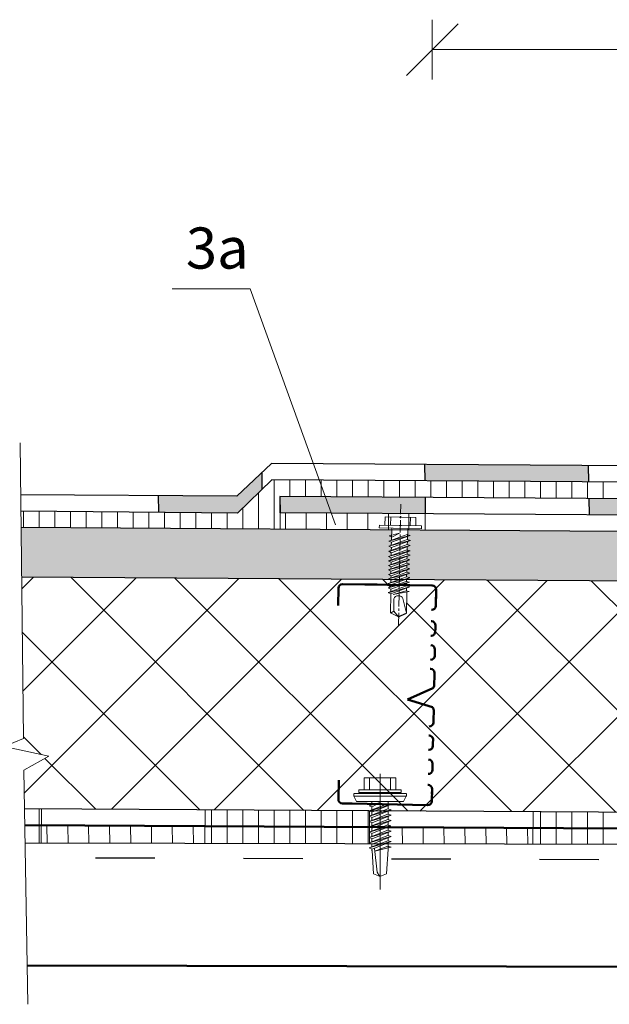
# Model space of a CAD drawing. Units: millimetres. Extents: x -1741 to 2415, y -12789 to 6311.
# Drawn here: x 1548 to 1583, y 2195 to 2255 of the extents above; entities that cross this region are included whole.
import ezdxf

# ---------------------------------------------------------------- set-up
doc = ezdxf.new("R2010")
doc.units = ezdxf.units.MM
doc.linetypes.add('ACAD_ISO03W100', pattern=[30, 12, -18])
doc.linetypes.add('ОСЕВАЯ2', pattern=[1.125, 0.75, -0.125, 0.125, -0.125])
doc.layers.add('1', color=7, linetype='Continuous')
for name, color, linetype, lineweight in [('Дюбеля', 3, 'Continuous', 15), ('Надписи', 180, 'Continuous', 13), ('Основные линии', 7, 'Continuous', 30), ('Слой1', 7, 'Continuous', 25), ('Штрих', 151, 'Continuous', 9), ('Штриховка', 161, 'Continuous', 9)]:
    doc.layers.add(name, color=color, linetype=linetype, lineweight=lineweight)
doc.styles.get("Standard").update_dxf_attribs({"font": 'times.ttf'})

# ---------------------------------------------------------------- blocks, each defined once
blk = doc.blocks.new('A$C22804B70')
at = {"layer": 'Штрих', "color": 0}
for p, q in [((4, 0), (4, 17.6)), ((2.79, 11.67), (3.03, 15.19)), ((4.01, 15.63), (3.03, 15.19)), ((3.58, 14.93), (3.93, 15.56)), ((3.99, 15.63), (4.96, 15.19)), ((5.23, 11.46), (4.96, 15.19)), ((3.15, 11.35), (3.58, 14.93)), ((2.37, 11.28), (2.79, 11.48)), ((5.2, 10.18), (2.37, 11.28)), ((5.63, 10.31), (2.37, 11.28)), ((2.37, 10.48), (2.79, 10.68)), ((5.2, 9.38), (2.37, 10.48)), ((5.63, 9.51), (2.37, 10.48)), ((2.77, 11.46), (2.77, 11.71)), ((2.77, 11.66), (2.77, 11.67)), ((2.77, 10.66), (2.77, 11.16)), ((2.79, 11.48), (5.7, 10.31)), ((2.79, 10.68), (5.7, 9.51)), ((5.2, 11), (3.2, 11.78)), ((5.63, 11.14), (3.23, 11.75)), ((5.7, 11.14), (5.2, 11)), ((5.23, 11.46), (5.23, 11.81)), ((5.23, 11.66), (5.23, 11.67)), ((5.23, 11.1), (5.23, 11.66)), ((5.23, 10.46), (5.23, 11.01)), ((5.23, 10.43), (5.23, 10.99)), ((2.37, 9.68), (2.79, 9.88)), ((5.2, 8.58), (2.37, 9.68)), ((5.63, 8.71), (2.37, 9.68)), ((2.37, 8.88), (2.79, 9.08)), ((2.75, 9.08), (5.66, 7.91)), ((2.77, 9.86), (2.77, 10.36)), ((2.77, 9.06), (2.77, 9.56)), ((2.79, 9.88), (5.7, 8.71)), ((5.7, 10.31), (5.2, 10.18)), ((5.7, 9.51), (5.2, 9.38)), ((5.23, 9.63), (5.23, 10.19)), ((5.23, 8.83), (5.23, 9.39)), ((5.6, 7.91), (2.33, 8.88)), ((5.2, 7.78), (2.37, 8.88)), ((2.37, 8.05), (2.79, 8.25)), ((5.63, 7.09), (2.37, 8.06)), ((5.2, 6.95), (2.37, 8.05)), ((2.77, 8.26), (2.77, 8.76)), ((2.77, 8.24), (2.77, 8.49)), ((2.77, 8.44), (2.77, 8.44)), ((2.77, 7.44), (2.77, 7.94)), ((2.79, 8.25), (5.7, 7.09)), ((5.66, 7.91), (5.16, 7.78)), ((5.7, 8.71), (5.2, 8.58)), ((5.23, 8.03), (5.23, 8.59)), ((5.23, 7.88), (5.23, 8.44)), ((5.23, 8.44), (5.23, 8.44)), ((5.23, 7.5), (5.23, 7.79)), ((5.23, 7.21), (5.23, 7.76)), ((2.37, 7.25), (2.79, 7.45)), ((5.63, 6.29), (2.37, 7.26)), ((5.2, 6.15), (2.37, 7.25)), ((2.37, 6.45), (2.79, 6.65)), ((5.63, 5.49), (2.37, 6.46)), ((5.2, 5.35), (2.37, 6.45)), ((2.77, 6.64), (2.77, 7.14)), ((2.77, 5.84), (2.77, 6.34)), ((2.79, 7.45), (5.7, 6.29)), ((2.79, 6.65), (5.7, 5.49)), ((5.7, 7.09), (5.2, 6.95)), ((5.7, 6.29), (5.2, 6.15)), ((5.23, 6.41), (5.23, 6.96)), ((5.23, 5.61), (5.23, 6.16)), ((5.6, 4.69), (2.33, 5.66)), ((2.37, 5.65), (2.79, 5.85)), ((5.2, 4.55), (2.37, 5.65)), ((2.37, 4.85), (2.79, 5.05)), ((3.99, 4.38), (2.37, 4.86)), ((2.75, 5.85), (5.66, 4.69)), ((2.77, 5.04), (2.77, 5.54)), ((2.77, 4.27), (2.77, 4.74)), ((2.79, 5.05), (3.99, 4.38)), ((5.66, 4.69), (5.16, 4.55)), ((5.7, 5.49), (5.2, 5.35)), ((5.23, 4.81), (5.23, 5.36)), ((5.23, 4.27), (5.23, 4.56)), ((0, 3.42), (4, 3.42)), ((0, 3.04), (0, 3.42)), ((0, 3.04), (1.6, 2.84)), ((0, 3.02), (4, 3.02)), ((0.01, 3.41), (0.42, 4.21)), ((0.42, 4.21), (4, 4.21)), ((2.4, 4.21), (3.63, 4.21)), ((2.77, 4.21), (4, 4.21)), ((2.77, 4.21), (4, 4.21)), ((7.58, 4.21), (4, 4.21)), ((5.23, 4.21), (4, 4.21)), ((5.23, 4.21), (4, 4.21)), ((8, 3.42), (4, 3.42)), ((8, 3.02), (4, 3.02)), ((5.6, 4.21), (4.37, 4.21)), ((8, 3.04), (6.4, 2.84)), ((7.99, 3.41), (7.58, 4.21)), ((8, 3.04), (8, 3.42)), ((0.8, 2.84), (3.99, 2.84)), ((0.8, 2.44), (0.8, 2.84)), ((0.8, 2.44), (3.99, 2.44)), ((1.6, 0.62), (1.6, 2.44)), ((2.4, 0.62), (2.4, 2.44)), ((7.2, 2.84), (4.01, 2.84)), ((7.2, 2.44), (4.01, 2.44)), ((5.6, 0.62), (5.6, 2.44)), ((6.4, 0.62), (6.4, 2.44)), ((7.2, 2.44), (7.2, 2.84)), ((1.6, 0.62), (4, 0.62)), ((6.4, 0.62), (4, 0.62))]:
    blk.add_line(p, q, dxfattribs=at)

msp = doc.modelspace()

# ---------------------------------------------------------------- hatches: boundary and pattern name
at = {"layer": 'Слой1', "lineweight": 15}
h = msp.add_hatch(color=0, dxfattribs=at)
h.paths.add_polyline_path([(1658.26587, 2240.87593), (1658.26587, 2239.88864, -0.0604213), (1665.25536, 2238.97005), (1665.25536, 2240.0035, 0.05923393)])
h.paths.add_polyline_path([(1658.26587, 2242.88502, 0.01191801), (1656.72572, 2242.83929), (1656.8886, 2241.85039, -0.01101572), (1658.26587, 2241.89376)])
h.paths.add_polyline_path([(1656.72572, 2242.83929, 0.04699058), (1650.72884, 2241.94867), (1650.74719, 2240.90323, -0.04979379), (1656.8886, 2241.85039)])
h.paths.add_polyline_path([(1658.26587, 2238.88386, 0.00788548), (1657.3807, 2238.86263), (1657.54409, 2237.87058, -0.00665501), (1658.26587, 2237.88678)])
h.paths.add_polyline_path([(1657.3807, 2238.86263, 0.05954618), (1650.80149, 2237.80965), (1650.81967, 2236.77376, -0.06305215), (1657.54409, 2237.87058)])
h.paths.add_polyline_path([(1650.78337, 2238.84211), (1650.76526, 2239.87348, 0.03198333), (1647.13729, 2238.65704), (1647.44674, 2237.70961), (1647.55739, 2237.74839, -0.02916015)])
h.paths.add_polyline_path([(1647.1362, 2238.6604), (1641.24936, 2236.59625), (1641.26783, 2235.54409), (1647.44674, 2237.70961)])
h.paths.add_polyline_path([(1641.23089, 2237.64851), (1641.2119, 2238.73089), (1631.58718, 2235.34159), (1631.60595, 2234.27201)])
h.paths.add_polyline_path([(1641.30472, 2233.44207), (1641.28629, 2234.49222), (1631.66126, 2231.12081), (1631.67968, 2230.07117)])
h.paths.add_polyline_path([(1631.64283, 2232.17081), (1631.62439, 2233.22137), (1622.17681, 2229.90869), (1622.19522, 2228.8597)])
h.paths.add_polyline_path([(1622.1584, 2230.95774), (1622.13985, 2232.01476), (1615.30577, 2229.60817), (1612.21013, 2229.6282), (1612.22768, 2228.62807), (1615.45795, 2228.60716)])
h.paths.add_polyline_path([(1622.23204, 2226.76239), (1622.21362, 2227.81155), (1615.88416, 2225.59449), (1612.28047, 2225.62034), (1612.2979, 2224.62753), (1616.06665, 2224.60314)])
h.paths.add_polyline_path([(1612.24523, 2227.62794), (1602.77714, 2227.68921), (1602.20506, 2227.15071), (1602.22261, 2226.15087), (1602.79438, 2226.68908), (1612.26279, 2226.6278)])
h.paths.add_polyline_path([(1602.18752, 2228.15056), (1602.16997, 2229.15041), (1600.63237, 2227.70305), (1592.14586, 2227.75799), (1592.16342, 2226.75743), (1600.64905, 2226.70239)])
h.paths.add_polyline_path([(1592.18097, 2225.75757), (1582.18407, 2225.82223), (1582.20162, 2224.82231), (1592.19852, 2224.75761)])
h.paths.add_polyline_path([(1582.14896, 2227.8227), (1572.18884, 2227.88717), (1572.20639, 2226.8869), (1582.16652, 2226.82229)])
h = msp.add_hatch(color=0, dxfattribs=at)
h.paths.add_polyline_path([(1572.22395, 2225.88665), (1563.40555, 2225.94369), (1563.4231, 2224.94385), (1572.2415, 2224.88677)])
h.paths.add_polyline_path([(1562.3151, 2226.36891), (1562.29719, 2227.38932), (1560.77949, 2225.96069), (1555.99774, 2225.99174), (1556.01569, 2224.96881), (1560.83139, 2224.92435)])
h = msp.add_hatch(dxfattribs=at)
h.set_pattern_fill('ANSI31', color=0, scale=10, angle=225, style=0)
h.set_pattern_definition([(270, (772.4948, 3332.2197), (1.25, -6e-16), [])])
h.paths.add_polyline_path([(1572.23503, 2223.88679), (1572.2415, 2224.88677), (1563.4231, 2224.94385), (1563.41662, 2223.94387)])
at = {"layer": 'Штрих', "lineweight": 9, "ltscale": 100}
h = msp.add_hatch(dxfattribs=at)
h.set_pattern_fill('ANSI31', color=0, scale=0.3, angle=45, style=0)
h.paths.add_polyline_path([(1600.66675, 2225.70268), (1602.77714, 2227.68921), (1615.61012, 2227.60616), (1615.45795, 2228.60716), (1602.75989, 2228.68934), (1600.64905, 2226.70239), (1562.90909, 2226.94721), (1560.83139, 2224.92435), (1547.6535, 2225.04602), (1547.66491, 2224.04581), (1563.41662, 2223.94387), (1563.40555, 2225.94369)])
at = {"layer": 'Штрих', "ltscale": 100, "true_color": 0xd5ffc7}
h = msp.add_hatch(color=254, dxfattribs=at)
h.paths.add_polyline_path([(1570.16266, 2222.07803), (1570.1643, 2222.15204), (1570.16578, 2222.2186), (1570.01419, 2222.29356), (1569.98593, 2222.28587), (1570.16876, 2222.35229), (1570.17273, 2222.53087), (1570.02113, 2222.60583), (1569.99288, 2222.59814), (1570.17571, 2222.66456), (1570.17968, 2222.84315), (1570.02808, 2222.9181), (1569.99983, 2222.91041), (1570.17567, 2222.97429), (1570.17977, 2223.15881), (1570.03203, 2223.23186), (1570.1896, 2223.28911), (1570.19358, 2223.46769), (1570.04198, 2223.54265), (1570.19618, 2223.58462), (1570.20319, 2223.89994), (1547.66491, 2224.04581), (1547.69913, 2221.04637), (1570.05593, 2220.90168), (1569.99911, 2220.92978), (1569.97223, 2220.92261), (1570.15366, 2220.98852), (1570.15679, 2221.12909), (1570.00519, 2221.20404), (1569.97693, 2221.19635), (1570.14623, 2221.25785), (1570.14941, 2221.40077), (1569.99784, 2221.47571), (1569.97096, 2221.46854), (1570.1552, 2221.53547), (1570.15828, 2221.67366), (1570.00392, 2221.74998), (1569.97566, 2221.74229), (1570.1613, 2221.80973), (1570.16425, 2221.94209), (1570.0081, 2222.01929), (1569.98123, 2222.01212)])
h.paths.add_polyline_path([(1600.8542, 2221.75973), (1600.69806, 2221.83694), (1600.67118, 2221.82977), (1600.85261, 2221.89567), (1600.85425, 2221.96968), (1600.85574, 2222.03624), (1600.70414, 2222.1112), (1600.67588, 2222.10351), (1600.85871, 2222.16993), (1600.86268, 2222.34852), (1600.71109, 2222.42347), (1600.68283, 2222.41578), (1600.86566, 2222.4822), (1600.86963, 2222.66079), (1600.71803, 2222.73575), (1600.68978, 2222.72806), (1600.86562, 2222.79194), (1600.86973, 2222.97645), (1600.72198, 2223.0495), (1600.87955, 2223.10675), (1600.88353, 2223.28534), (1600.73193, 2223.36029), (1600.88613, 2223.40227), (1600.89278, 2223.70132), (1571.17871, 2223.89363), (1571.16728, 2223.62359), (1571.32055, 2223.57728), (1571.16288, 2223.51944), (1571.15445, 2223.32037), (1571.33321, 2223.26637), (1571.15174, 2223.19836), (1571.14751, 2223.0081), (1571.32627, 2222.95409), (1571.14479, 2222.88609), (1571.14056, 2222.69583), (1571.31932, 2222.64182), (1571.13784, 2222.57381), (1571.13446, 2222.42157), (1571.31322, 2222.36756), (1571.13174, 2222.29956), (1571.12835, 2222.14732), (1571.30091, 2222.09519), (1571.12573, 2222.02954), (1571.12237, 2221.87854), (1571.30295, 2221.82398), (1571.11963, 2221.75529), (1571.11627, 2221.60429), (1571.30051, 2221.54862), (1571.11347, 2221.47853), (1571.11032, 2221.33663), (1571.30422, 2221.27805), (1571.10737, 2221.20428), (1571.10421, 2221.06238), (1571.29812, 2221.0038), (1571.1022, 2220.93038), (1571.10141, 2220.89492), (1600.77922, 2220.70284), (1600.68906, 2220.74742), (1600.66218, 2220.74025), (1600.84361, 2220.80616), (1600.84674, 2220.94673), (1600.69514, 2221.02169), (1600.66688, 2221.01399), (1600.83619, 2221.0755), (1600.83937, 2221.21841), (1600.68779, 2221.29336), (1600.66091, 2221.28618), (1600.84515, 2221.35312), (1600.84823, 2221.4913), (1600.69387, 2221.56762), (1600.66561, 2221.55993), (1600.85125, 2221.62737)])
h.paths.add_polyline_path([(1632.56403, 2223.49635), (1601.86797, 2223.69501), (1601.85723, 2223.44123), (1602.0105, 2223.39493), (1601.85283, 2223.33709), (1601.84441, 2223.13802), (1602.02317, 2223.08401), (1601.84169, 2223.016), (1601.83746, 2222.82574), (1602.01622, 2222.77173), (1601.83474, 2222.70373), (1601.83051, 2222.51347), (1602.00927, 2222.45946), (1601.8278, 2222.39145), (1601.82441, 2222.23922), (1602.00317, 2222.18521), (1601.82169, 2222.1172), (1601.81831, 2221.96496), (1601.99086, 2221.91283), (1601.81569, 2221.84718), (1601.81233, 2221.69618), (1601.9929, 2221.64163), (1601.80958, 2221.57293), (1601.80622, 2221.42193), (1601.99046, 2221.36627), (1601.80343, 2221.29618), (1601.80027, 2221.15427), (1601.99417, 2221.09569), (1601.79732, 2221.02192), (1601.79417, 2220.88002), (1601.98807, 2220.82144), (1601.79215, 2220.74802), (1601.791, 2220.69629), (1632.53113, 2220.49735)])
h.paths.add_polyline_path([(1635.11594, 2222.12985), (1634.96434, 2222.20481), (1634.93608, 2222.19712), (1635.11891, 2222.26353), (1635.12288, 2222.44212), (1634.97129, 2222.51708), (1634.94303, 2222.50939), (1635.11887, 2222.57327), (1635.12298, 2222.75779), (1634.97523, 2222.83084), (1635.13281, 2222.88808), (1635.13678, 2223.06667), (1634.98518, 2223.14163), (1635.13938, 2223.1836), (1635.14597, 2223.47964), (1633.28377, 2223.49169), (1633.25088, 2220.49269), (1635.03865, 2220.48112), (1634.94231, 2220.52875), (1634.91544, 2220.52158), (1635.09686, 2220.58749), (1635.09999, 2220.72806), (1634.94839, 2220.80302), (1634.92014, 2220.79533), (1635.08944, 2220.85683), (1635.09262, 2220.99974), (1634.94104, 2221.07469), (1634.91417, 2221.06752), (1635.0984, 2221.13445), (1635.10148, 2221.27263), (1634.94712, 2221.34895), (1634.91887, 2221.34126), (1635.10451, 2221.4087), (1635.10745, 2221.54107), (1634.95131, 2221.61827), (1634.92443, 2221.6111), (1635.10586, 2221.67701), (1635.10751, 2221.75101), (1635.10899, 2221.81758), (1634.95739, 2221.89253), (1634.92913, 2221.88484), (1635.11196, 2221.95126)])
h.paths.add_polyline_path([(1638.65655, 2223.45692), (1636.1211, 2223.47333), (1636.11049, 2223.22257), (1636.26376, 2223.17626), (1636.10608, 2223.11842), (1636.09766, 2222.91935), (1636.27642, 2222.86534), (1636.09494, 2222.79733), (1636.09071, 2222.60708), (1636.26947, 2222.55307), (1636.088, 2222.48506), (1636.08376, 2222.2948), (1636.26252, 2222.24079), (1636.08105, 2222.17279), (1636.07766, 2222.02055), (1636.25642, 2221.96654), (1636.07494, 2221.89853), (1636.07156, 2221.7463), (1636.24411, 2221.69416), (1636.06894, 2221.62852), (1636.06558, 2221.47752), (1636.24615, 2221.42296), (1636.06283, 2221.35426), (1636.05948, 2221.20326), (1636.24371, 2221.1476), (1636.05668, 2221.07751), (1636.05352, 2220.93561), (1636.24742, 2220.87702), (1636.05058, 2220.80326), (1636.04742, 2220.66135), (1636.24132, 2220.60277), (1636.0454, 2220.52935), (1636.04419, 2220.47461), (1638.69371, 2220.45746)])
at = {"layer": 'Штрих', "lineweight": 9, "ltscale": 100}
h = msp.add_hatch(dxfattribs=at)
h.set_pattern_fill('ANSI31', color=0, scale=0.3, angle=45, style=0)
h.paths.add_polyline_path([(1635.49495, 2206.45556), (1635.36362, 2206.40298), (1635.36362, 2206.20801), (1635.54794, 2206.15677), (1635.36362, 2206.08298), (1635.36362, 2205.88801), (1635.54794, 2205.83677), (1635.36362, 2205.76298), (1635.36362, 2205.56801), (1635.36362, 2205.55393), (1635.53256, 2205.50696), (1635.44265, 2205.47096), (1638.57592, 2205.45347), (1638.58455, 2206.43778)])
h.paths.add_polyline_path([(1638.56909, 2204.6737), (1638.57592, 2205.45347), (1635.44265, 2205.47096), (1635.36362, 2205.43932), (1635.36362, 2205.29778), (1635.36362, 2205.2382), (1635.54794, 2205.18696), (1635.36362, 2205.11317), (1635.36362, 2204.9182), (1635.54794, 2204.86696), (1635.36362, 2204.79317), (1635.36362, 2204.68037)])
h.paths.add_polyline_path([(1634.28205, 2205.47745), (1634.37609, 2205.514), (1634.37609, 2205.69701), (1634.21601, 2205.77178), (1634.37609, 2205.834), (1634.37609, 2206.01701), (1634.21601, 2206.09178), (1634.37609, 2206.154), (1634.37609, 2206.33701), (1634.21314, 2206.41311), (1634.23963, 2206.42096), (1634.34566, 2206.46217), (1628.63693, 2206.49502), (1628.6281, 2205.50902)])
h.paths.add_polyline_path([(1628.6281, 2205.50902), (1628.62081, 2204.6944), (1634.37609, 2204.68243), (1634.37609, 2204.7272), (1634.21601, 2204.80197), (1634.37609, 2204.86419), (1634.37609, 2205.0472), (1634.21314, 2205.1233), (1634.23963, 2205.13115), (1634.37609, 2205.18419), (1634.37609, 2205.37701), (1634.21601, 2205.45178), (1634.28205, 2205.47745)])
h.paths.add_polyline_path([(1618.63165, 2205.56484), (1618.64031, 2206.55254), (1608.69258, 2206.60978), (1608.68372, 2205.6204)])
h.paths.add_polyline_path([(1618.6242, 2204.71521), (1618.63165, 2205.56484), (1608.68372, 2205.6204), (1608.6758, 2204.73591)])
h.paths.add_polyline_path([(1588.73945, 2205.73177), (1588.74815, 2206.72454), (1578.80034, 2206.78178), (1578.79144, 2205.78733)])
h.paths.add_polyline_path([(1578.79144, 2205.78733), (1578.78258, 2204.79812), (1588.73108, 2204.77742), (1588.73945, 2205.73177)])
h.paths.add_polyline_path([(1558.85599, 2206.89654), (1558.84724, 2205.8987), (1568.84841, 2205.84285), (1568.84853, 2205.85986), (1568.83535, 2205.86602), (1568.84861, 2205.87117), (1568.85078, 2206.17881), (1568.83535, 2206.18602), (1568.85088, 2206.19205), (1568.85303, 2206.49776), (1568.83535, 2206.50602), (1568.85314, 2206.51293), (1568.85528, 2206.81671), (1568.83249, 2206.82735), (1568.8554, 2206.83414), (1568.85544, 2206.839)])
h.paths.add_polyline_path([(1558.84724, 2205.8987), (1558.83796, 2204.83963), (1568.84119, 2204.81881), (1568.84172, 2204.89323), (1568.83535, 2204.89621), (1568.84176, 2204.8987), (1568.84397, 2205.21218), (1568.83535, 2205.21621), (1568.84402, 2205.21958), (1568.84622, 2205.53113), (1568.83249, 2205.53754), (1568.84629, 2205.54163), (1568.84841, 2205.84285)])
h.paths.add_polyline_path([(1548.9081, 2206.95378), (1547.88149, 2206.95969), (1547.89853, 2205.95985), (1548.89915, 2205.95426)])
h.paths.add_polyline_path([(1548.89915, 2205.95426), (1547.89853, 2205.95985), (1547.91723, 2204.86235), (1548.88936, 2204.86033)])
at = {"layer": 'Штрих', "ltscale": 100}
h = msp.add_hatch(dxfattribs=at)
h.set_pattern_fill('ANSI31', color=0, scale=0.4, angle=46, style=0)
h.paths.add_polyline_path([(1628.6281, 2205.50902), (1618.63165, 2205.56484), (1618.6242, 2204.71521), (1628.62081, 2204.6944)])
h.paths.add_polyline_path([(1608.68372, 2205.6204), (1600.9114, 2205.6638), (1600.77367, 2205.60867), (1600.77367, 2205.46713), (1600.77367, 2205.40755), (1600.958, 2205.3563), (1600.77367, 2205.28251), (1600.77367, 2205.08755), (1600.958, 2205.0363), (1600.77367, 2204.96251), (1600.77367, 2204.76755), (1600.82873, 2204.75224), (1608.6758, 2204.73591)])
h.paths.add_polyline_path([(1599.78615, 2205.21654), (1599.6232, 2205.29265), (1599.64969, 2205.30049), (1599.78615, 2205.35353), (1599.78615, 2205.54635), (1599.62917, 2205.61967), (1599.60041, 2205.61115), (1599.75253, 2205.67027), (1588.73945, 2205.73177), (1588.73108, 2204.77742), (1599.78615, 2204.75441), (1599.78615, 2204.89654), (1599.62917, 2204.96986), (1599.60041, 2204.96134), (1599.78615, 2205.03353)])
h.paths.add_polyline_path([(1578.79144, 2205.78733), (1569.98296, 2205.83652), (1569.98296, 2205.71202), (1569.98296, 2205.65244), (1570.16729, 2205.6012), (1569.98296, 2205.52741), (1569.98296, 2205.33244), (1570.16729, 2205.2812), (1569.98296, 2205.20741), (1569.98296, 2205.01244), (1570.16729, 2204.9612), (1569.98296, 2204.88741), (1569.98296, 2204.81643), (1578.78258, 2204.79812)])
h.paths.add_polyline_path([(1558.84724, 2205.8987), (1548.89915, 2205.95426), (1548.88936, 2204.86033), (1558.83796, 2204.83963)])
at = {"layer": 'Штриховка', "lineweight": 9}
h = msp.add_hatch(dxfattribs=at)
h.set_pattern_fill('ANSI37', color=0, scale=1.4, style=0)
h.paths.add_polyline_path([(1638.69371, 2220.45746), (1636.04419, 2220.47461), (1636.04202, 2220.3773), (1636.21823, 2220.32407), (1636.05088, 2220.26135), (1636.04731, 2220.10109), (1636.17659, 2220.06204), (1636.32035, 2220.06363), (1636.24121, 2220.04251), (1636.0453, 2219.96909), (1636.04168, 2219.80633), (1636.20306, 2219.75757), (1636.06107, 2219.73047), (1636.03236, 2218.44006), (1635.56674, 2218.24316), (1635.56622, 2218.21572), (1635.55499, 2218.22984), (1635.07318, 2218.45936), (1635.06858, 2218.45695), (1635.09437, 2219.61599), (1634.9361, 2219.69424), (1634.90923, 2219.68707), (1635.07994, 2219.74908), (1635.08327, 2219.89874), (1634.92124, 2219.97886), (1634.89299, 2219.97117), (1635.07863, 2220.03861), (1635.07888, 2220.04988), (1633.84812, 2220.03625, 0.41421356), (1633.60391, 2219.78657), (1633.60393, 2219.78492, -0.41617284), (1633.84812, 2220.03625), (1634.44659, 2220.04288), (1635.07888, 2220.04988), (1635.08183, 2220.1825), (1634.93621, 2220.2545), (1634.90933, 2220.24733), (1635.08005, 2220.30935), (1635.08338, 2220.45901), (1635.03865, 2220.48112), (1633.25088, 2220.49269), (1633.24447, 2219.90799), (1632.52448, 2219.89071), (1632.53113, 2220.49735), (1601.791, 2220.69629), (1601.78877, 2220.59597), (1601.91194, 2220.55876), (1602.00276, 2220.55689), (1601.79763, 2220.48002), (1601.79406, 2220.31976), (1601.98796, 2220.26118), (1601.79205, 2220.18776), (1601.78842, 2220.02499), (1601.94981, 2219.97624), (1601.80782, 2219.94913), (1601.77911, 2218.65873), (1601.31349, 2218.46183), (1601.31297, 2218.43438), (1601.30173, 2218.44851), (1600.81993, 2218.67803), (1600.81533, 2218.67562), (1600.84111, 2219.83465), (1600.68285, 2219.91291), (1600.65598, 2219.90573), (1600.82669, 2219.96775), (1600.83002, 2220.11741), (1600.66799, 2220.19752), (1600.63974, 2220.18983), (1600.82537, 2220.25727), (1600.82858, 2220.40117), (1600.68296, 2220.47317), (1600.65608, 2220.466), (1600.82679, 2220.52801), (1600.82797, 2220.58105), (1599.45901, 2220.60921, 0.41421356), (1599.20703, 2220.36738), (1599.207, 2220.36573, -0.41617284), (1599.45901, 2220.60921), (1600.05739, 2220.5969), (1600.82797, 2220.58105), (1600.83012, 2220.67767), (1600.77922, 2220.70284), (1571.10141, 2220.89492), (1571.09882, 2220.77833), (1571.27503, 2220.72509), (1571.10767, 2220.66238), (1571.10411, 2220.50212), (1571.29801, 2220.44353), (1571.1021, 2220.37012), (1571.09847, 2220.20735), (1571.25986, 2220.15859), (1571.11787, 2220.13149), (1571.08915, 2218.84108), (1570.62354, 2218.64419), (1570.62302, 2218.61674), (1570.61178, 2218.63087), (1570.12997, 2218.86038), (1570.12537, 2218.85798), (1570.15116, 2220.01701), (1569.9929, 2220.09526), (1569.96602, 2220.08809), (1570.13674, 2220.15011), (1570.14007, 2220.29977), (1569.97804, 2220.37988), (1569.94978, 2220.37219), (1570.13542, 2220.43963), (1570.13854, 2220.5798), (1568.70884, 2220.60921, 0.41421356), (1568.45685, 2220.36738), (1568.45682, 2220.36573, -0.41617284), (1568.70884, 2220.60921), (1569.30721, 2220.5969), (1570.13854, 2220.5798), (1570.13863, 2220.58352), (1569.99301, 2220.65552), (1569.96613, 2220.64835), (1570.13684, 2220.71037), (1570.14017, 2220.86003), (1570.05593, 2220.90168), (1547.69913, 2221.04637), (1547.81116, 2211.22657), (1546.63353, 2210.73656), (1549.3559, 2210.1564), (1547.84148, 2209.30849), (1547.88149, 2206.95969), (1637.89672, 2206.44174), (1638.86714, 2206.45877)])
h.paths.add_polyline_path([(1571.15251, 2213.60075), (1572.69966, 2214.29365, 0.20792245), (1572.78184, 2214.47257), (1572.79445, 2215.0858), (1572.7972, 2215.21946, 0.41167368), (1572.55537, 2215.47144), (1572.55321, 2215.47149, -0.41675802), (1572.79715, 2215.2173), (1572.79445, 2215.0858), (1572.78184, 2214.47257, -0.20792245), (1572.69966, 2214.29365), (1571.15251, 2213.60075), (1572.67582, 2213.13434, -0.20792245), (1572.75057, 2212.9522), (1572.73795, 2212.33896), (1572.73525, 2212.20746, -0.41675802), (1572.48107, 2211.96353), (1572.48322, 2211.96348, 0.41167368), (1572.73521, 2212.20531), (1572.73795, 2212.33896), (1572.75057, 2212.9522, 0.20792245), (1572.67582, 2213.13434)], flags=16)
h.paths.add_polyline_path([(1601.90268, 2213.60075), (1603.44984, 2214.29365, 0.20792245), (1603.53201, 2214.47257), (1603.54462, 2215.0858), (1603.54737, 2215.21946, 0.41167368), (1603.30554, 2215.47144), (1603.30339, 2215.47149, -0.41675802), (1603.54733, 2215.2173), (1603.54462, 2215.0858), (1603.53201, 2214.47257, -0.20792245), (1603.44984, 2214.29365), (1601.90268, 2213.60075), (1603.42599, 2213.13434, -0.20792245), (1603.50074, 2212.9522), (1603.48813, 2212.33896), (1603.48543, 2212.20746, -0.41675802), (1603.23124, 2211.96353), (1603.2334, 2211.96348, 0.41167368), (1603.48538, 2212.20531), (1603.48813, 2212.33896), (1603.50074, 2212.9522, 0.20792245), (1603.42599, 2213.13434)], flags=16)
h.paths.add_polyline_path([(1637.92959, 2206.72809, 0.01772042), (1637.94709, 2206.72766)], flags=16)
h.paths.add_polyline_path([(1636.51225, 2213.1086), (1638.03671, 2213.85009, 0.20792245), (1638.11319, 2214.03152), (1638.1064, 2214.64485), (1638.10492, 2214.77852, 0.41167368), (1637.85524, 2215.02273), (1637.85308, 2215.02271, -0.41675802), (1638.10494, 2214.77637), (1638.1064, 2214.64485), (1638.11319, 2214.03152, -0.20792245), (1638.03671, 2213.85009), (1636.51225, 2213.1086), (1638.04955, 2212.69061, -0.20792245), (1638.13003, 2212.51092), (1638.13682, 2211.89759), (1638.13827, 2211.76607, -0.41675802), (1637.89193, 2211.51422), (1637.89409, 2211.51424, 0.41167368), (1638.1383, 2211.76392), (1638.13682, 2211.89759), (1638.13003, 2212.51092, 0.20792245), (1638.04955, 2212.69061)], flags=16)
h.paths.add_polyline_path([(1715.89319, 2213.7919, -0.20792245), (1715.97141, 2213.97053), (1717.49056, 2214.39723), (1715.97454, 2215.11904, -0.20792245), (1715.8973, 2215.2981), (1715.89896, 2215.90562), (1715.89931, 2216.0359, -0.41675802), (1716.14672, 2216.28196), (1716.14459, 2216.28197, 0.41167368), (1715.89932, 2216.03803), (1715.89896, 2215.90562), (1715.8973, 2215.2981, 0.20792245), (1715.97454, 2215.11904), (1717.49056, 2214.39723), (1723.49229, 2207.84496), (1752.35135, 2208.51761), (1753.62814, 2214.44041), (1753.62865, 2214.62699, -0.20792245), (1753.70687, 2214.80562), (1755.22603, 2215.23232), (1753.71001, 2215.95413, -0.20792245), (1753.63276, 2216.13319), (1753.63442, 2216.74071), (1753.63477, 2216.87098, -0.41675802), (1753.88219, 2217.11705), (1753.88005, 2217.11706, 0.41167368), (1753.63478, 2216.87312), (1753.63442, 2216.74071), (1753.63276, 2216.13319, 0.20792245), (1753.71001, 2215.95413), (1755.22603, 2215.23232), (1753.70687, 2214.80562), (1753.62814, 2214.44041), (1753.627, 2214.01946), (1753.62663, 2213.88706, 0.41167368), (1753.87057, 2213.64178), (1753.87271, 2213.64178, -0.41675802), (1753.62664, 2213.88919), (1753.627, 2214.01946), (1753.62814, 2214.44041), (1752.35135, 2208.51761), (1756.38482, 2208.61162), (1756.38303, 2208.97129), (1753.87268, 2208.90094, -0.01537486), (1753.85764, 2208.90052), (1756.38303, 2208.97129), (1756.38482, 2208.61162), (1768.61481, 2208.89668), (1768.61193, 2216.59547), (1767.08286, 2217.41668), (1769.79463, 2218.04453), (1768.60859, 2218.51379), (1768.60058, 2222.98318), (1756.28028, 2222.68717), (1756.28169, 2222.58238), (1756.45969, 2222.53547), (1756.29468, 2222.46682), (1756.29684, 2222.30653), (1756.49271, 2222.25491), (1756.29954, 2222.17454), (1756.30173, 2222.01175), (1756.46475, 2221.96879), (1756.32382, 2221.93663), (1756.34118, 2220.64602), (1755.88289, 2220.43263), (1755.88335, 2220.40519), (1755.87162, 2220.4189), (1755.38192, 2220.63107), (1755.37741, 2220.62851), (1755.36181, 2221.78772), (1755.20086, 2221.86028), (1755.17426, 2221.85215), (1755.34265, 2221.92022), (1755.34063, 2222.0699), (1755.85178, 2222.28256), (1755.85058, 2222.35398), (1755.33123, 2222.1925), (1755.32906, 2222.35343), (1755.18097, 2222.42018), (1755.15437, 2222.41206), (1755.32276, 2222.48013), (1755.32074, 2222.62981), (1755.24848, 2222.66238), (1718.72753, 2221.78492), (1718.72882, 2221.68928), (1718.90681, 2221.64237), (1718.74181, 2221.57372), (1718.74396, 2221.41343), (1718.97909, 2221.35146), (1720.06022, 2221.3745, -0.0120149), (1720.07197, 2221.37475), (1718.9115, 2221.35002), (1718.74666, 2221.28145), (1718.74885, 2221.11866), (1718.91187, 2221.07569), (1718.77094, 2221.04354), (1718.78831, 2219.75293), (1718.33002, 2219.53953), (1718.33048, 2219.51209), (1718.31874, 2219.5258), (1717.82905, 2219.73798), (1717.82454, 2219.73541), (1717.80894, 2220.89462), (1717.64798, 2220.96718), (1717.62138, 2220.95905), (1717.78977, 2221.02712), (1717.78776, 2221.1768), (1717.62297, 2221.25108), (1717.59501, 2221.24239), (1717.77813, 2221.31641), (1717.778, 2221.32587), (1716.1465, 2221.29112, -0.0120149), (1716.15825, 2221.29137), (1717.778, 2221.32587), (1717.77619, 2221.46033), (1717.62809, 2221.52708), (1717.60149, 2221.51896), (1717.76988, 2221.58703), (1717.76787, 2221.73671), (1717.71489, 2221.76059), (1683.55607, 2220.93988), (1683.55022, 2220.16203), (1682.83023, 2220.14475), (1682.83608, 2220.92258), (1680.94823, 2220.87723), (1680.94933, 2220.79508), (1681.12733, 2220.74816), (1680.96232, 2220.67951), (1680.96448, 2220.51923), (1681.24497, 2220.4453), (1682.18971, 2220.46543, -0.0120149), (1682.20146, 2220.46568), (1681.09927, 2220.4422), (1680.96718, 2220.38724), (1680.96937, 2220.22445), (1681.13239, 2220.18149), (1680.99146, 2220.14933), (1681.00882, 2218.85872), (1680.55053, 2218.64533), (1680.55099, 2218.61788), (1680.53926, 2218.6316), (1680.04956, 2218.84377), (1680.04505, 2218.8412), (1680.02945, 2220.00042), (1679.8685, 2220.07297), (1679.8419, 2220.06485), (1680.01029, 2220.13292), (1680.00827, 2220.2826), (1679.84349, 2220.35688), (1679.81553, 2220.34819), (1679.98961, 2220.41856), (1678.27599, 2220.38205, -0.0120149), (1678.28774, 2220.3823), (1679.98961, 2220.41856), (1679.99864, 2220.42221), (1679.9967, 2220.56612), (1679.84861, 2220.63288), (1679.82201, 2220.62476), (1679.99039, 2220.69283), (1679.98838, 2220.84251), (1679.96383, 2220.85358), (1677.6503, 2220.79799), (1677.6503, 2206.79909), (1678.62087, 2206.79909), (1680.96622, 2206.85376), (1680.96433, 2207.23239), (1678.2667, 2207.15678, -0.01537486), (1678.25167, 2207.15636), (1680.96433, 2207.23239), (1680.96622, 2206.85376), (1718.4348, 2207.72708), (1718.43279, 2208.13019), (1716.13721, 2208.06585, -0.01537486), (1716.12218, 2208.06543), (1720.66613, 2208.19278), (1721.25893, 2208.19116, 0.41421356), (1721.5042, 2208.4351), (1721.5085, 2210.01072), (1717.49056, 2214.39723), (1715.97141, 2213.97053, 0.20792245), (1715.89319, 2213.7919), (1715.89153, 2213.18438), (1715.89117, 2213.05197, 0.41167368), (1716.13511, 2212.80669), (1716.13724, 2212.80669, -0.41675802), (1715.89118, 2213.0541), (1715.89153, 2213.18438)])
h.paths.add_polyline_path([(1679.62005, 2213.48817), (1678.1009, 2213.06147, 0.20792245), (1678.02268, 2212.88283), (1678.02102, 2212.27531), (1678.02066, 2212.1429, 0.41167368), (1678.2646, 2211.89763), (1678.26673, 2211.89762, -0.41675802), (1678.02067, 2212.14503), (1678.02102, 2212.27531), (1678.02268, 2212.88283, -0.20792245), (1678.1009, 2213.06147), (1679.62005, 2213.48817), (1678.10403, 2214.20997, -0.20792245), (1678.02679, 2214.38903), (1678.02845, 2214.99655), (1678.0288, 2215.12683, -0.41675802), (1678.27621, 2215.3729), (1678.27408, 2215.3729, 0.41167368), (1678.02881, 2215.12896), (1678.02845, 2214.99655), (1678.02679, 2214.38903, 0.20792245), (1678.10403, 2214.20997)], flags=17)

# ---------------------------------------------------------------- linework, layer by layer
at = {"layer": '1', "color": 0}
msp.add_line((1570.59823, 2218.63348), (1571.08915, 2218.84108), dxfattribs=at)
at = {"layer": 'Дюбеля', "color": 0, "linetype": 'Continuous', "lineweight": 5, "ltscale": 2}
for p, q in [((1569.8002, 2224.70658), (1569.79047, 2224.19108)), ((1569.8002, 2224.70658), (1570.82037, 2224.68732)), ((1570.14026, 2224.70016), (1570.13052, 2224.18466)), ((1571.67523, 2224.67117), (1570.65506, 2224.69044)), ((1571.33517, 2224.67759), (1571.32543, 2224.16209)), ((1571.67523, 2224.67117), (1571.66549, 2224.15567)), ((1569.45041, 2224.19751), (1569.4472, 2224.02748)), ((1569.4472, 2224.02748), (1572.00233, 2223.97922)), ((1569.45041, 2224.19751), (1570.80467, 2224.17193)), ((1570.20569, 2224.01194), (1570.1896, 2223.28911)), ((1572.00555, 2224.14924), (1570.65129, 2224.17482)), ((1571.18293, 2223.99348), (1571.15445, 2223.32037)), ((1572.00555, 2224.14924), (1572.00233, 2223.97922)), ((1571.14713, 2223.63696), (1570.03203, 2223.23186)), ((1571.30142, 2223.5795), (1570.03203, 2223.23186)), ((1570.03898, 2223.54414), (1570.204, 2223.46254)), ((1570.67792, 2223.71575), (1570.03901, 2223.54184)), ((1570.17977, 2223.15881), (1571.32516, 2223.57897)), ((1570.204, 2223.46254), (1570.67792, 2223.71575)), ((1571.3251, 2223.57591), (1571.13207, 2223.63423)), ((1571.15926, 2223.53639), (1571.15445, 2223.32037)), ((1571.13324, 2223.01241), (1570.01813, 2222.60732)), ((1571.30253, 2222.95462), (1570.01817, 2222.60502)), ((1571.14018, 2223.32468), (1570.02508, 2222.91959)), ((1570.02508, 2222.91959), (1570.19011, 2222.83799)), ((1571.30948, 2223.26689), (1570.02512, 2222.9173)), ((1570.03203, 2223.23186), (1570.17977, 2223.15881)), ((1570.17977, 2223.15881), (1570.17567, 2222.97429)), ((1570.17968, 2222.84315), (1570.17571, 2222.66456)), ((1570.18316, 2222.52572), (1571.32627, 2222.95409)), ((1570.19011, 2222.83799), (1571.33321, 2223.26637)), ((1571.32627, 2222.95409), (1571.13324, 2223.01241)), ((1571.14479, 2222.88609), (1571.13784, 2222.57381)), ((1571.33321, 2223.26637), (1571.14018, 2223.32468)), ((1571.14536, 2222.91184), (1571.14056, 2222.69583)), ((1571.15174, 2223.19836), (1571.14751, 2223.0081)), ((1571.12019, 2222.42588), (1570.00508, 2222.02079)), ((1571.31322, 2222.36756), (1570.00512, 2222.0185)), ((1571.12629, 2222.70014), (1570.01119, 2222.29504)), ((1570.01119, 2222.29504), (1570.17621, 2222.21345)), ((1571.29558, 2222.64235), (1570.01122, 2222.29275)), ((1570.01813, 2222.60732), (1570.18316, 2222.52572)), ((1570.16578, 2222.2186), (1570.16362, 2222.12148)), ((1570.17273, 2222.53087), (1570.16876, 2222.35229)), ((1570.17273, 2222.53087), (1570.16876, 2222.35229)), ((1570.17011, 2221.93919), (1571.31322, 2222.36756)), ((1570.17621, 2222.21345), (1571.31932, 2222.64182)), ((1571.31322, 2222.36756), (1571.12019, 2222.42588)), ((1571.31322, 2222.36756), (1571.12019, 2222.42588)), ((1571.31932, 2222.64182), (1571.12629, 2222.70014)), ((1571.13174, 2222.29956), (1571.12835, 2222.14732)), ((1571.13784, 2222.57381), (1571.13446, 2222.42157)), ((1571.10992, 2221.8823), (1569.99482, 2221.47721)), ((1571.30295, 2221.82398), (1569.99485, 2221.47492)), ((1571.10774, 2222.15355), (1570.00092, 2221.75146)), ((1570.00092, 2221.75146), (1570.16594, 2221.66986)), ((1571.28532, 2222.09877), (1570.00095, 2221.74917)), ((1571.10731, 2221.607), (1570.00219, 2221.20553)), ((1570.00508, 2222.02079), (1570.17011, 2221.93919)), ((1570.15828, 2221.67366), (1570.1552, 2221.53547)), ((1570.15984, 2221.39561), (1571.30295, 2221.82398)), ((1570.16425, 2221.94209), (1570.1613, 2221.80973)), ((1570.1643, 2222.15204), (1570.16266, 2222.07803)), ((1570.16594, 2221.66986), (1571.30091, 2222.09519)), ((1571.30051, 2221.54862), (1571.10731, 2221.607)), ((1571.30091, 2222.09519), (1571.10774, 2222.15355)), ((1571.10992, 2221.8823), (1571.30295, 2221.82398)), ((1571.11963, 2221.75529), (1571.11627, 2221.60429)), ((1571.12573, 2222.02954), (1571.12237, 2221.87854)), ((1571.10509, 2221.06211), (1569.98998, 2220.65702)), ((1571.29812, 2221.0038), (1569.99002, 2220.65473)), ((1569.99482, 2221.47721), (1570.15984, 2221.39561)), ((1571.11119, 2221.33637), (1569.99609, 2220.93127)), ((1571.30422, 2221.27805), (1569.99612, 2220.92898)), ((1570.00219, 2221.20553), (1570.16722, 2221.12393)), ((1571.28659, 2221.55283), (1570.00222, 2221.20323)), ((1570.14941, 2221.40077), (1570.14623, 2221.25785)), ((1570.15679, 2221.12909), (1570.15361, 2220.98617)), ((1570.15501, 2220.57542), (1571.29812, 2221.0038)), ((1570.16111, 2220.84968), (1571.30422, 2221.27805)), ((1570.16722, 2221.12393), (1571.30051, 2221.54862)), ((1571.10737, 2221.20428), (1571.1042, 2221.06179)), ((1571.28786, 2221.0069), (1571.10509, 2221.06211)), ((1571.11347, 2221.47853), (1571.1103, 2221.33605)), ((1571.11119, 2221.33637), (1571.30422, 2221.27805)), ((1571.08186, 2220.78345), (1569.97504, 2220.38137)), ((1569.97504, 2220.38137), (1570.14007, 2220.29977)), ((1571.25944, 2220.72867), (1569.97507, 2220.37907)), ((1571.10498, 2220.50185), (1569.98988, 2220.09676)), ((1571.29801, 2220.44353), (1569.98991, 2220.09447)), ((1569.98998, 2220.65702), (1570.15501, 2220.57542)), ((1569.99609, 2220.93127), (1570.16111, 2220.84968)), ((1570.13863, 2220.58352), (1570.13542, 2220.43963)), ((1570.14017, 2220.86003), (1570.13684, 2220.71037)), ((1570.14007, 2220.29977), (1571.27503, 2220.72509)), ((1570.1549, 2220.01516), (1571.29801, 2220.44353)), ((1571.27503, 2220.72509), (1571.08186, 2220.78345)), ((1571.10218, 2220.92935), (1571.09882, 2220.77833)), ((1571.10767, 2220.66238), (1571.10409, 2220.50153)), ((1571.28775, 2220.44663), (1571.10498, 2220.50185)), ((1569.98988, 2220.09676), (1570.1549, 2220.01516)), ((1570.15102, 2220.01051), (1570.12548, 2218.86253)), ((1570.14007, 2220.29977), (1570.13674, 2220.15011)), ((1571.07665, 2220.21394), (1570.29464, 2219.97436)), ((1571.25756, 2220.15816), (1570.29464, 2219.97436)), ((1571.2691, 2220.1558), (1571.07665, 2220.21394)), ((1571.11787, 2220.13149), (1571.08915, 2218.84108)), ((1571.10207, 2220.36909), (1571.09847, 2220.20735)), ((1570.32838, 2219.71677), (1570.33874, 2218.97403)), ((1571.08915, 2218.84108), (1570.88072, 2219.73651)), ((1570.33866, 2218.96949), (1570.12539, 2218.85799)), ((1570.60668, 2218.6333), (1570.12548, 2218.86253)), ((1570.33874, 2218.97403), (1570.61132, 2218.63145))]:
    msp.add_line(p, q, dxfattribs=at)
msp.add_arc((1570.60858, 2219.61389), 0.29849, 24.2563165, 159.8376629, dxfattribs=at)
at = {"layer": 'Надписи', "color": 0, "linetype": 'Continuous'}
for points in [[(1574.24087, 2254.67127), (1571.09653, 2251.53078)], [(1572.6687, 2251.27986), (1572.6687, 2254.92219)], [(1592.14786, 2253.10103), (1572.6687, 2253.10103)], [(1566.77691, 2224.22256), (1561.6054, 2238.56363), (1556.85761, 2238.56363)]]:
    msp.add_lwpolyline(points, dxfattribs=at)
at = {"layer": 'Основные линии', "linetype": 'Continuous'}
msp.add_lwpolyline([(1638.58455, 2206.43778), (1547.87537, 2206.95972)], dxfattribs=at)
at = {"layer": 'Слой1', "color": 0, "linetype": 'Continuous', "lineweight": 15}
for points in [[(1547.81116, 2211.22657), (1547.60618, 2229.19316)], [(1547.84148, 2209.30849), (1548.08399, 2195.07373)]]:
    msp.add_lwpolyline(points, dxfattribs=at)
at = {"layer": 'Слой1', "color": 0, "linetype": 'Continuous', "lineweight": 30}
for points in [[(1562.89002, 2227.94736), (1560.77949, 2225.96069)], [(1600.63072, 2227.70306), (1562.89002, 2227.94736)], [(1562.90909, 2226.94721), (1560.83139, 2224.92435)], [(1600.64905, 2226.70239), (1562.90909, 2226.94721)], [(1560.77949, 2225.96069), (1547.64209, 2226.046)], [(1600.66675, 2225.70268), (1563.40555, 2225.94369)], [(1563.40555, 2225.94369), (1563.4231, 2224.94385)], [(1560.83139, 2224.92435), (1547.6535, 2225.04602)], [(1600.68415, 2224.70269), (1563.4231, 2224.94385)], [(1638.65655, 2223.45692), (1547.66491, 2224.04581)], [(1638.71849, 2220.4573), (1547.69913, 2221.04637)], [(1654.77529, 2204.63997), (1547.91219, 2204.86236)]]:
    msp.add_lwpolyline(points, dxfattribs=at)
at = {"layer": 'Слой1', "color": 0, "linetype": 'Continuous'}
for points in [[(1572.18885, 2227.88631), (1572.2064, 2226.88647)], [(1582.14897, 2227.82185), (1582.16652, 2226.822)], [(1562.29719, 2227.38932), (1562.31474, 2226.38947)], [(1555.99774, 2225.99174), (1556.01528, 2224.99189)], [(1572.22395, 2225.88662), (1572.2415, 2224.88677)], [(1582.18407, 2225.82216), (1582.20162, 2224.82231)]]:
    msp.add_lwpolyline(points, dxfattribs=at)
at = {"layer": 'Слой1', "color": 0, "lineweight": 15}
for points in [[(1563.40555, 2225.94369), (1563.41662, 2223.94387)], [(1572.2415, 2224.88677), (1572.23503, 2223.88679)], [(1547.81116, 2211.22657), (1546.63353, 2210.73656), (1549.3559, 2210.1564), (1547.84148, 2209.30849)]]:
    msp.add_lwpolyline(points, dxfattribs=at)
at = {"layer": 'Слой1', "color": 0, "linetype": 'Continuous', "lineweight": 9}
for points in [[(1548.88936, 2204.86033), (1548.9081, 2206.95378)], [(1558.83796, 2204.83963), (1558.85599, 2206.89654)], [(1568.84119, 2204.81881), (1568.85544, 2206.839)], [(1578.78258, 2204.79812), (1578.80034, 2206.78178)]]:
    msp.add_lwpolyline(points, dxfattribs=at)
at = {"layer": 'Слой1', "color": 0, "linetype": 'Continuous', "lineweight": 50}
for points in [[(1638.88, 2205.45177), (1547.89292, 2205.95988)], [(1654.90569, 2197.21011), (1548.04259, 2197.4325)]]:
    msp.add_lwpolyline(points, dxfattribs=at)
at = {"layer": 'Слой1', "color": 0, "linetype": 'ACAD_ISO03W100', "lineweight": 30, "ltscale": 0.3}
msp.add_lwpolyline([(1654.79295, 2203.63353), (1547.93978, 2203.97516)], dxfattribs=at)
at = {"layer": 'Штрих', "color": 0, "linetype": 'ОСЕВАЯ2'}
msp.add_line((1570.61371, 2218.12365), (1570.75247, 2225.47024), dxfattribs=at)
at = {"layer": 'Штриховка', "color": 0, "lineweight": 50}
for points in [[(1566.93868, 2219.3125), (1566.95685, 2220.36738, -0.41421356), (1567.20884, 2220.60921), (1569.30721, 2220.5969)], [(1567.20884, 2220.60921), (1572.65936, 2220.52796, -0.41421356), (1572.90119, 2220.27597), (1572.88328, 2219.40487)], [(1572.88752, 2219.61119), (1572.8809, 2219.2893, -0.41421356), (1572.62891, 2219.04747), (1572.61349, 2219.04778)], [(1572.59935, 2218.36007), (1572.61477, 2218.35975, -0.41421356), (1572.8566, 2218.10777), (1572.85314, 2217.93935)], [(1572.85314, 2217.93935), (1572.84861, 2217.71929, -0.41421356), (1572.59662, 2217.47746), (1572.5812, 2217.47777)], [(1572.56931, 2216.89983), (1572.58474, 2216.89951, -0.41421356), (1572.82657, 2216.64752), (1572.8231, 2216.47911)], [(1572.8231, 2216.47911), (1572.81858, 2216.25904, -0.41421356), (1572.56659, 2216.01722), (1572.55117, 2216.01753)], [(1572.79445, 2215.0858), (1572.78184, 2214.47257, -0.20792245), (1572.69966, 2214.29365), (1571.15251, 2213.60075)], [(1572.53994, 2215.47176), (1572.55537, 2215.47144, -0.41421356), (1572.79715, 2215.2173), (1572.79445, 2215.0858)], [(1572.73795, 2212.33896), (1572.75057, 2212.9522, 0.20792245), (1572.67582, 2213.13434), (1571.15251, 2213.60075)], [(1572.4678, 2211.9638), (1572.48322, 2211.96348, 0.41421356), (1572.73525, 2212.20746), (1572.73795, 2212.33896)], [(1572.7093, 2210.94566), (1572.71383, 2211.16572, 0.41421356), (1572.472, 2211.41771), (1572.45657, 2211.41803)], [(1572.43843, 2210.53573), (1572.45385, 2210.53541, 0.41421356), (1572.70584, 2210.77724), (1572.7093, 2210.94566)], [(1572.67927, 2209.48542), (1572.68379, 2209.70548, 0.41421356), (1572.44196, 2209.95747), (1572.42654, 2209.95778)], [(1572.40839, 2209.07549), (1572.42382, 2209.07517, 0.41421356), (1572.6758, 2209.317), (1572.67927, 2209.48542)], [(1566.98168, 2208.69258), (1566.9579, 2207.53624, 0.41421356), (1567.19973, 2207.28426), (1567.7981, 2207.27195)], [(1572.64537, 2207.83733), (1572.65199, 2208.15922, 0.41421356), (1572.41016, 2208.4112), (1572.39474, 2208.41152)], [(1567.7981, 2207.27195), (1572.38479, 2207.17762, 0.41421356), (1572.63678, 2207.41945), (1572.65199, 2208.15922)]]:
    msp.add_lwpolyline(points, format="xyb", dxfattribs=at)
msp.add_lwpolyline([(1572.89883, 2220.16138), (1572.8809, 2219.2893)], dxfattribs=at)

# ---------------------------------------------------------------- block references
at = {"layer": 'Штриховка', "color": 0, "ltscale": 0.5, "xscale": -0.4000000000000909, "yscale": 0.3999999999996362, "zscale": 0.4, "rotation": 180}
msp.add_blockref('A$C22804B70', (1567.8892, 2209.08687), dxfattribs=at)

# ---------------------------------------------------------------- texts
at = {"layer": 'Надписи', "color": 0, "linetype": 'Continuous'}
msp.add_text('3а', height=2.5, dxfattribs=at).set_placement((1557.69109, 2239.79177))

doc.saveas('drawing.dxf')
